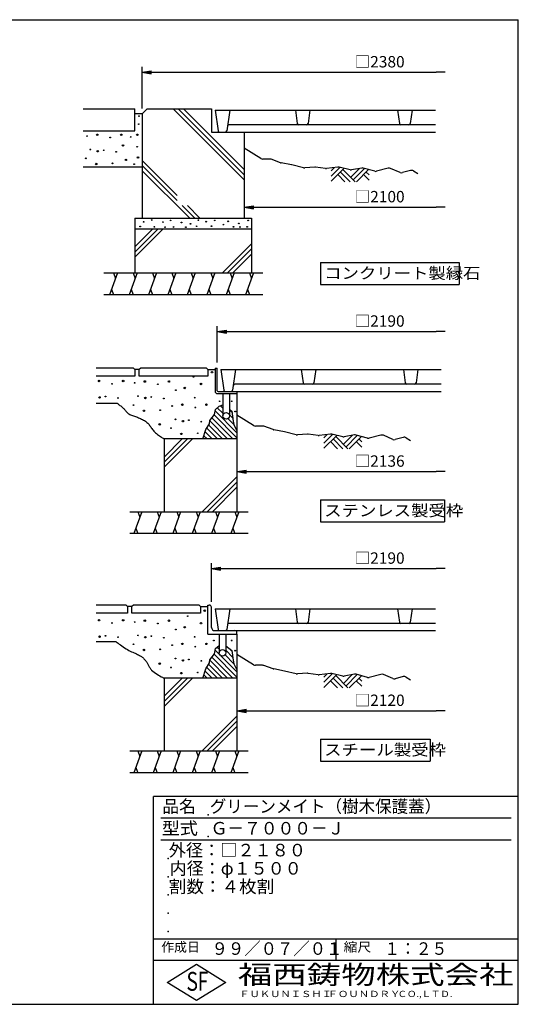
# Model space of a CAD drawing. Extents: x 125 to 9625, y 250 to 7000.
# Drawn here: x 6209 to 9625, y 250 to 7000 of the extents above; entities that cross this region are included whole.
import ezdxf

# ---------------------------------------------------------------- set-up
doc = ezdxf.new("R2010")
doc.units = 0
doc.header["$LTSCALE"] = 0.2
doc.layers.get('0').update_dxf_attribs({"linetype": 'CONTINUOUS'})
doc.layers.get('DEFPOINTS').update_dxf_attribs({"linetype": 'CONTINUOUS'})
for name, color, linetype in [('LAY-11', 7, 'CONTINUOUS'), ('LAY-21', 7, 'CONTINUOUS'), ('LAY-255', 7, 'CONTINUOUS')]:
    doc.layers.add(name, color=color, linetype=linetype)
doc.styles.add('EXCADDIM1', font='simplex', dxfattribs={"width": 0.84, "bigfont": 'bigfont'})
doc.styles.add('EXCADSTD', font='simplex', dxfattribs={"bigfont": 'bigfont'})
doc.styles.get("Standard").update_dxf_attribs({"font": 'simplex', "bigfont": 'bigfont'})
doc.dimstyles.new('ISO-25', dxfattribs={"dimtxt": 2.5, "dimasz": 2.5, "dimexe": 1.25, "dimexo": 0.625, "dimtad": 1, "dimtxsty": 'STANDARD', "dimcen": 2.5, "dimazin": 3, "dimtfac": 1, "dimtmove": 0, "dimatfit": 3})

# ---------------------------------------------------------------- blocks, each defined once
blk = doc.blocks.new('EX_BNORM')
at = {"color": 0, "linetype": 'CONTINUOUS'}
for p, q in [((0, 0), (-1, 0.17)), ((-1, 0.17), (-1, -0.17)), ((0, 0), (-1, 0.08)), ((0, 0), (-1, 0)), ((0, 0), (-1, -0.17)), ((0, 0), (-1, -0.08))]:
    blk.add_line(p, q, dxfattribs=at)
blk = doc.blocks.new('EX_NONE')
at = {"color": 0, "linetype": 'CONTINUOUS'}
blk.add_line((0, 0), (-1, 0), dxfattribs=at)
blk = doc.blocks.new('*D23')
at = {"layer": 'DEFPOINTS', "color": 0}
for p in [(9125, 6764.2), (9125, 6639.2), (7047.5, 6353.8)]:
    blk.add_point(p, dxfattribs=at)
at = {"layer": 'LAY-21', "color": 4, "linetype": 'CONTINUOUS'}
for p, q in [((7047.5, 6391.3), (7047.5, 6676.7)), ((7110, 6639.2), (9062.5, 6639.2))]:
    blk.add_line(p, q, dxfattribs=at)
at = {"layer": 'LAY-21', "color": 4, "xscale": 62.5, "yscale": 62.5, "zscale": 62.5, "rotation": 180}
blk.add_blockref('EX_BNORM', (7047.5, 6639.2), dxfattribs=at)
at = {"layer": 'LAY-21', "color": 4, "xscale": 62.5, "yscale": 62.5, "zscale": 62.5}
blk.add_blockref('EX_NONE', (9125, 6639.2), dxfattribs=at)
at = {"layer": 'LAY-21', "color": 7, "insert": (8675, 6701.7), "char_height": 77.95, "attachment_point": 5, "style": 'EXCADDIM1'}
blk.add_mtext('□2380', dxfattribs=at)
blk = doc.blocks.new('*D24')
at = {"layer": 'DEFPOINTS', "color": 0}
for p in [(9125, 3236.7), (9125, 3186.7), (7522.5, 2971.7)]:
    blk.add_point(p, dxfattribs=at)
at = {"layer": 'LAY-21', "color": 4, "linetype": 'CONTINUOUS'}
for p, q in [((7522.5, 3009.2), (7522.5, 3274.2)), ((7585, 3236.7), (9062.5, 3236.7))]:
    blk.add_line(p, q, dxfattribs=at)
at = {"layer": 'LAY-21', "color": 4, "xscale": 62.5, "yscale": 62.5, "zscale": 62.5, "rotation": 180}
blk.add_blockref('EX_BNORM', (7522.5, 3236.7), dxfattribs=at)
at = {"layer": 'LAY-21', "color": 4, "xscale": 62.5, "yscale": 62.5, "zscale": 62.5}
blk.add_blockref('EX_NONE', (9125, 3236.7), dxfattribs=at)
at = {"layer": 'LAY-21', "color": 7, "insert": (8675, 3299.2), "char_height": 77.95, "attachment_point": 5, "style": 'EXCADDIM1'}
blk.add_mtext('□2190', dxfattribs=at)
blk = doc.blocks.new('*D25')
at = {"layer": 'DEFPOINTS', "color": 0}
for p in [(9125, 4861.7), (9125, 4811.7), (7562.5, 4611.7)]:
    blk.add_point(p, dxfattribs=at)
at = {"layer": 'LAY-21', "color": 4, "linetype": 'CONTINUOUS'}
for p, q in [((7562.5, 4649.2), (7562.5, 4899.2)), ((7625, 4861.7), (9062.5, 4861.7))]:
    blk.add_line(p, q, dxfattribs=at)
at = {"layer": 'LAY-21', "color": 4, "xscale": 62.5, "yscale": 62.5, "zscale": 62.5, "rotation": 180}
blk.add_blockref('EX_BNORM', (7562.5, 4861.7), dxfattribs=at)
at = {"layer": 'LAY-21', "color": 4, "xscale": 62.5, "yscale": 62.5, "zscale": 62.5}
blk.add_blockref('EX_NONE', (9125, 4861.7), dxfattribs=at)
at = {"layer": 'LAY-21', "color": 7, "insert": (8675, 4924.2), "char_height": 77.95, "attachment_point": 5, "style": 'EXCADDIM1'}
blk.add_mtext('□2190', dxfattribs=at)
blk = doc.blocks.new('*D26')
at = {"layer": 'DEFPOINTS', "color": 0}
for p in [(7747.5, 5714.2), (9125, 5714.2), (9125, 5714.2)]:
    blk.add_point(p, dxfattribs=at)
at = {"layer": 'LAY-21', "color": 4, "linetype": 'CONTINUOUS'}
blk.add_line((7810, 5714.2), (9062.5, 5714.2), dxfattribs=at)
at = {"layer": 'LAY-21', "color": 4, "xscale": 62.5, "yscale": 62.5, "zscale": 62.5, "rotation": 180}
blk.add_blockref('EX_BNORM', (7747.5, 5714.2), dxfattribs=at)
at = {"layer": 'LAY-21', "color": 4, "xscale": 62.5, "yscale": 62.5, "zscale": 62.5}
blk.add_blockref('EX_NONE', (9125, 5714.2), dxfattribs=at)
at = {"layer": 'LAY-21', "color": 7, "insert": (8675, 5776.7), "char_height": 77.95, "attachment_point": 5, "style": 'EXCADDIM1'}
blk.add_mtext('□2100', dxfattribs=at)
blk = doc.blocks.new('*D27')
at = {"layer": 'DEFPOINTS', "color": 0}
for p in [(7697.5, 2261.7), (9125, 2261.7), (9125, 2261.7)]:
    blk.add_point(p, dxfattribs=at)
at = {"layer": 'LAY-21', "color": 4, "linetype": 'CONTINUOUS'}
blk.add_line((7760, 2261.7), (9062.5, 2261.7), dxfattribs=at)
at = {"layer": 'LAY-21', "color": 4, "xscale": 62.5, "yscale": 62.5, "zscale": 62.5, "rotation": 180}
blk.add_blockref('EX_BNORM', (7697.5, 2261.7), dxfattribs=at)
at = {"layer": 'LAY-21', "color": 4, "xscale": 62.5, "yscale": 62.5, "zscale": 62.5}
blk.add_blockref('EX_NONE', (9125, 2261.7), dxfattribs=at)
at = {"layer": 'LAY-21', "color": 7, "insert": (8675, 2324.2), "char_height": 77.95, "attachment_point": 5, "style": 'EXCADDIM1'}
blk.add_mtext('□2120', dxfattribs=at)
blk = doc.blocks.new('*D28')
at = {"layer": 'DEFPOINTS', "color": 0}
for p in [(7697.5, 3901.7), (9125, 3901.7), (9125, 3901.7)]:
    blk.add_point(p, dxfattribs=at)
at = {"layer": 'LAY-21', "color": 4, "linetype": 'CONTINUOUS'}
blk.add_line((7760, 3901.7), (9062.5, 3901.7), dxfattribs=at)
at = {"layer": 'LAY-21', "color": 4, "xscale": 62.5, "yscale": 62.5, "zscale": 62.5, "rotation": 180}
blk.add_blockref('EX_BNORM', (7697.5, 3901.7), dxfattribs=at)
at = {"layer": 'LAY-21', "color": 4, "xscale": 62.5, "yscale": 62.5, "zscale": 62.5}
blk.add_blockref('EX_NONE', (9125, 3901.7), dxfattribs=at)
at = {"layer": 'LAY-21', "color": 7, "insert": (8675, 3964.2), "char_height": 77.95, "attachment_point": 5, "style": 'EXCADDIM1'}
blk.add_mtext('□2136', dxfattribs=at)

msp = doc.modelspace()

# ---------------------------------------------------------------- linework, layer by layer
at = {"layer": 'LAY-11', "color": 7, "linetype": 'CONTINUOUS'}
for p, q in [((6642.47, 6389.17), (6997.47, 6389.17)), ((6997.47, 6239.17), (6997.47, 6389.17)), ((7047.47, 6353.81), (6997.47, 6353.81)), ((7047.47, 6353.81), (7082.83, 6389.17)), ((7047.47, 6353.81), (7047.47, 5639.17)), ((7082.83, 6389.17), (7522.47, 6389.17)), ((7259.61, 6389.17), (7747.47, 5901.31)), ((7294.97, 6389.17), (7747.47, 5936.67)), ((7330.33, 6389.17), (7747.47, 5972.02)), ((7522.47, 6389.17), (7522.47, 6229.17)), ((7547.47, 6379.17), (7567.34, 6237.77)), ((7547.47, 6379.17), (9057.47, 6379.17)), ((7647.47, 6379.17), (7627.6, 6237.77)), ((8097.47, 6379.17), (8110.31, 6287.77)), ((8197.47, 6379.17), (8184.63, 6287.77)), ((8797.47, 6379.17), (8810.31, 6287.77)), ((8897.47, 6379.17), (8884.63, 6287.77)), ((9057.47, 6279.17), (7642.11, 6279.17)), ((6642.47, 6239.17), (6997.47, 6239.17)), ((7522.47, 6229.17), (7747.47, 6229.17)), ((7577.24, 6229.17), (9057.47, 6229.17)), ((7747.47, 6229.17), (7747.47, 5639.17)), ((7861.39, 6047.97), (7747.47, 6119.17)), ((7047.47, 6035.63), (7288, 5795.1)), ((7923.14, 6044.17), (7874.64, 6044.17)), ((7995.75, 6019.78), (7931.55, 6042.71)), ((8072.06, 6004.25), (7999.26, 6018.81)), ((7047.47, 5989.17), (6642.47, 5989.17)), ((7047.47, 6000.27), (7288, 5759.74)), ((7047.47, 5964.92), (7373.22, 5639.17)), ((8153.82, 5985.03), (8072.88, 6004.07)), ((8229.98, 5989), (8161.21, 5984.42)), ((8304.36, 5979.58), (8234.95, 5988.84)), ((8388.1, 5988.65), (8310.59, 5979.53)), ((8342.47, 5927.36), (8402.02, 5986.92)), ((8342.47, 5962.72), (8365.78, 5986.03)), ((8342.47, 5892.01), (8430.64, 5980.18)), ((8472.33, 5970.38), (8396.75, 5988.16)), ((8406.05, 5955.59), (8472.47, 5889.17)), ((8423.73, 5973.27), (8507.83, 5889.17)), ((8476.76, 5920.23), (8536.82, 5980.3)), ((8551.76, 5983.1), (8482.66, 5970.14)), ((8494.44, 5902.56), (8572.01, 5980.13)), ((8516.4, 5889.17), (8599.68, 5972.44)), ((8640.96, 5960.98), (8563.06, 5982.61)), ((8582.83, 5955.59), (8602.47, 5935.94)), ((8734.06, 5981.95), (8654.01, 5960.89)), ((8814.46, 5952.67), (8750.44, 5980.68)), ((8887.24, 5966.44), (8830.92, 5951.42)), ((8906.55, 5963.72), (8937.47, 5945.17)), ((8388.37, 5937.91), (8437.11, 5889.17)), ((8565.15, 5937.91), (8602.47, 5900.59)), ((7322.24, 5725.5), (7408.57, 5639.17)), ((7357.6, 5725.5), (7443.93, 5639.17)), ((6997.47, 5639.17), (7797.47, 5639.17)), ((6997.47, 5639.17), (6997.47, 5264.17)), ((7797.47, 5639.17), (7797.47, 5264.17)), ((7797.47, 5564.17), (6997.47, 5564.17)), ((6997.47, 5442.02), (7119.61, 5564.17)), ((6997.47, 5406.67), (7154.97, 5564.17)), ((6997.47, 5371.31), (7190.33, 5564.17)), ((7597.43, 5264.17), (7797.47, 5464.2)), ((7632.79, 5264.17), (7797.47, 5428.85)), ((7668.14, 5264.17), (7797.47, 5393.49)), ((6785.97, 5264.17), (7874.47, 5264.17)), ((6879.38, 5264.17), (6824.79, 5114.17)), ((6852.08, 5264.17), (6865.73, 5226.67)), ((7012.4, 5264.17), (6957.81, 5114.17)), ((6985.11, 5264.17), (6998.76, 5226.67)), ((7145.43, 5264.17), (7090.83, 5114.17)), ((7118.13, 5264.17), (7131.78, 5226.67)), ((7278.45, 5264.17), (7223.85, 5114.17)), ((7251.15, 5264.17), (7264.8, 5226.67)), ((7411.47, 5264.17), (7356.88, 5114.17)), ((7384.17, 5264.17), (7397.82, 5226.67)), ((7544.49, 5264.17), (7489.9, 5114.17)), ((7517.2, 5264.17), (7530.84, 5226.67)), ((7677.52, 5264.17), (7622.92, 5114.17)), ((7650.22, 5264.17), (7663.87, 5226.67)), ((7810.54, 5264.17), (7755.94, 5114.17)), ((7783.24, 5264.17), (7796.89, 5226.67)), ((6838.44, 5151.67), (6852.08, 5114.17)), ((6971.46, 5151.67), (6985.11, 5114.17)), ((7104.48, 5151.67), (7118.13, 5114.17)), ((7237.5, 5151.67), (7251.15, 5114.17)), ((7370.52, 5151.67), (7384.17, 5114.17)), ((7503.55, 5151.67), (7517.2, 5114.17)), ((7636.57, 5151.67), (7650.22, 5114.17)), ((7769.59, 5151.67), (7783.24, 5114.17)), ((7874.47, 5114.17), (6785.97, 5114.17)), ((6987.47, 4611.67), (6732.47, 4611.67)), ((6997.47, 4601.67), (6987.47, 4611.67)), ((6997.47, 4601.67), (6997.47, 4556.67)), ((7027.47, 4601.67), (6997.47, 4601.67)), ((7037.47, 4611.67), (7027.47, 4601.67)), ((7027.47, 4556.67), (7027.47, 4601.67)), ((7487.47, 4611.67), (7037.47, 4611.67)), ((7497.47, 4601.67), (7487.47, 4611.67)), ((7497.47, 4601.67), (7497.47, 4556.67)), ((7497.47, 4601.67), (7547.47, 4601.67)), ((7547.47, 4611.67), (7562.47, 4611.67)), ((7547.47, 4611.67), (7547.47, 4451.67)), ((7562.47, 4456.67), (7562.47, 4611.67)), ((7587.47, 4601.67), (7607.34, 4460.27)), ((7587.47, 4601.67), (9097.47, 4601.67)), ((7687.47, 4601.67), (7667.6, 4460.27)), ((8137.47, 4601.67), (8150.31, 4510.27)), ((8237.47, 4601.67), (8224.63, 4510.27)), ((8837.47, 4601.67), (8850.31, 4510.27)), ((8937.47, 4601.67), (8924.63, 4510.27)), ((6997.47, 4556.67), (6732.47, 4556.67)), ((7497.47, 4556.67), (7027.47, 4556.67)), ((9097.47, 4501.67), (7682.11, 4501.67)), ((7562.47, 4436.67), (7697.47, 4436.67)), ((7567.47, 4451.67), (7697.47, 4451.67)), ((7599.97, 4436.67), (7599.97, 4284.17)), ((7617.24, 4451.67), (9097.47, 4451.67)), ((7644.97, 4436.67), (7644.97, 4284.17)), ((7697.47, 4451.67), (7697.47, 3626.67)), ((6732.47, 4371.67), (6874.05, 4371.67)), ((7562.33, 4339.3), (7599.97, 4301.65)), ((7574.97, 4350.17), (7599.97, 4359.67)), ((7583.55, 4353.43), (7599.97, 4337.01)), ((7644.97, 4327.36), (7662.38, 4309.95)), ((7525.24, 4270.31), (7668.89, 4126.67)), ((7540.74, 4290.17), (7697.47, 4133.44)), ((7548.03, 4318.24), (7697.47, 4168.8)), ((7635.67, 4265.95), (7674.54, 4227.08)), ((7644.97, 4292.01), (7668.46, 4268.52)), ((7811.39, 4217.97), (7697.47, 4289.17)), ((7489.97, 4199.52), (7562.83, 4126.67)), ((7503.05, 4221.8), (7598.18, 4126.67)), ((7510.94, 4249.26), (7633.54, 4126.67)), ((7873.14, 4214.17), (7824.64, 4214.17)), ((7945.75, 4189.78), (7881.55, 4212.71)), ((8022.06, 4174.25), (7949.26, 4188.81)), ((7697.47, 4126.67), (7197.47, 4126.67)), ((7197.47, 4126.67), (7197.47, 3626.67)), ((7197.47, 4002.02), (7322.11, 4126.67)), ((7197.47, 3966.67), (7357.47, 4126.67)), ((7197.47, 3931.31), (7392.83, 4126.67)), ((7470.84, 4147.94), (7492.11, 4126.67)), ((7479.47, 4174.67), (7527.47, 4126.67)), ((8103.82, 4155.03), (8022.88, 4174.07)), ((8179.98, 4159), (8111.21, 4154.42)), ((8254.36, 4149.58), (8184.95, 4158.84)), ((8338.1, 4158.65), (8260.59, 4149.53)), ((8292.47, 4097.36), (8352.02, 4156.92)), ((8292.47, 4132.72), (8315.78, 4156.03)), ((8292.47, 4062.01), (8380.64, 4150.18)), ((8422.33, 4140.38), (8346.75, 4158.16)), ((8356.05, 4125.59), (8422.47, 4059.17)), ((8373.73, 4143.27), (8457.83, 4059.17)), ((8426.76, 4090.23), (8486.82, 4150.3)), ((8501.76, 4153.1), (8432.66, 4140.14)), ((8444.44, 4072.56), (8522.01, 4150.13)), ((8466.4, 4059.17), (8549.68, 4142.44)), ((8590.96, 4130.98), (8513.06, 4152.61)), ((8532.83, 4125.59), (8552.47, 4105.94)), ((8684.06, 4151.95), (8604.01, 4130.89)), ((8764.46, 4122.67), (8700.44, 4150.68)), ((8837.24, 4136.44), (8780.92, 4121.42)), ((8856.55, 4133.72), (8887.47, 4115.17)), ((8338.37, 4107.91), (8387.11, 4059.17)), ((8515.15, 4107.91), (8552.47, 4070.59)), ((7458.51, 3626.67), (7697.47, 3865.63)), ((7493.87, 3626.67), (7697.47, 3830.27)), ((7529.22, 3626.67), (7697.47, 3794.92)), ((6962.47, 3626.67), (7774.47, 3626.67)), ((7045.43, 3626.67), (6990.83, 3476.67)), ((7018.13, 3626.67), (7031.78, 3589.17)), ((7178.45, 3626.67), (7123.85, 3476.67)), ((7151.15, 3626.67), (7164.8, 3589.17)), ((7311.47, 3626.67), (7256.88, 3476.67)), ((7284.17, 3626.67), (7297.82, 3589.17)), ((7444.49, 3626.67), (7389.9, 3476.67)), ((7417.2, 3626.67), (7430.84, 3589.17)), ((7577.52, 3626.67), (7522.92, 3476.67)), ((7550.22, 3626.67), (7563.87, 3589.17)), ((7710.54, 3626.67), (7655.94, 3476.67)), ((7683.24, 3626.67), (7696.89, 3589.17)), ((7004.48, 3514.17), (7018.13, 3476.67)), ((7137.5, 3514.17), (7151.15, 3476.67)), ((7270.52, 3514.17), (7284.17, 3476.67)), ((7403.55, 3514.17), (7417.2, 3476.67)), ((7536.57, 3514.17), (7550.22, 3476.67)), ((7669.59, 3514.17), (7683.24, 3476.67)), ((7774.47, 3476.67), (6962.47, 3476.67)), ((6937.47, 2986.67), (6732.47, 2986.67)), ((6947.47, 2976.67), (6937.47, 2986.67)), ((6947.47, 2976.67), (6947.47, 2931.67)), ((6977.47, 2976.67), (6947.47, 2976.67)), ((6987.47, 2986.67), (6977.47, 2976.67)), ((6977.47, 2931.67), (6977.47, 2976.67)), ((7437.47, 2986.67), (6987.47, 2986.67)), ((7447.47, 2976.67), (7437.47, 2986.67)), ((7447.47, 2976.67), (7447.47, 2931.67)), ((7447.47, 2976.67), (7497.47, 2976.67)), ((7497.47, 2786.67), (7497.47, 2986.67)), ((7497.47, 2986.67), (7507.47, 2986.67)), ((7522.47, 2834.17), (7522.47, 2971.67)), ((6947.47, 2931.67), (6732.47, 2931.67)), ((7447.47, 2931.67), (6977.47, 2931.67)), ((7547.47, 2961.67), (7567.34, 2820.27)), ((7547.47, 2961.67), (9057.47, 2961.67)), ((7647.47, 2961.67), (7627.6, 2820.27)), ((8097.47, 2961.67), (8110.31, 2870.27)), ((8197.47, 2961.67), (8184.63, 2870.27)), ((8797.47, 2961.67), (8810.31, 2870.27)), ((8897.47, 2961.67), (8884.63, 2870.27)), ((9057.47, 2861.67), (7642.11, 2861.67)), ((7497.47, 2786.67), (7697.47, 2786.67)), ((7544.97, 2811.67), (7682.47, 2811.67)), ((7574.97, 2786.67), (7574.97, 2659.17)), ((7577.24, 2811.67), (9057.47, 2811.67)), ((7619.97, 2786.67), (7619.97, 2659.17)), ((7697.47, 2786.67), (7697.47, 2796.67)), ((7697.47, 2786.67), (7697.47, 1986.67)), ((6732.47, 2736.67), (6867.47, 2736.67)), ((7540.74, 2650.17), (7697.47, 2493.44)), ((7548.03, 2678.24), (7577.54, 2648.73)), ((7562.33, 2699.3), (7574.97, 2686.65)), ((7587.04, 2639.23), (7697.47, 2528.8)), ((7615.68, 2645.95), (7674.54, 2587.08)), ((7619.97, 2677.01), (7668.46, 2628.52)), ((7641.47, 2690.87), (7662.38, 2669.95)), ((7811.39, 2577.97), (7697.47, 2649.17)), ((7503.05, 2581.8), (7598.18, 2486.67)), ((7510.94, 2609.26), (7633.54, 2486.67)), ((7525.24, 2630.31), (7668.89, 2486.67)), ((7873.14, 2574.17), (7824.64, 2574.17)), ((7945.75, 2549.78), (7881.55, 2572.71)), ((7470.84, 2507.94), (7492.11, 2486.67)), ((7479.47, 2534.67), (7527.47, 2486.67)), ((7489.97, 2559.52), (7562.83, 2486.67)), ((8022.06, 2534.25), (7949.26, 2548.81)), ((8103.82, 2515.03), (8022.88, 2534.07)), ((8179.98, 2519), (8111.21, 2514.42)), ((8254.36, 2509.58), (8184.95, 2518.84)), ((8338.1, 2518.65), (8260.59, 2509.53)), ((8292.47, 2457.36), (8352.02, 2516.92)), ((8292.47, 2492.72), (8315.78, 2516.03)), ((8292.47, 2422.01), (8380.64, 2510.18)), ((8422.33, 2500.38), (8346.75, 2518.16)), ((8373.73, 2503.27), (8457.83, 2419.17)), ((8426.76, 2450.23), (8486.82, 2510.3)), ((8501.76, 2513.1), (8432.66, 2500.14)), ((8444.44, 2432.56), (8522.01, 2510.13)), ((8466.4, 2419.17), (8549.68, 2502.44)), ((8590.96, 2490.98), (8513.06, 2512.61)), ((8684.06, 2511.95), (8604.01, 2490.89)), ((8764.46, 2482.67), (8700.44, 2510.68)), ((7697.47, 2486.67), (7197.47, 2486.67)), ((7197.47, 2486.67), (7197.47, 1986.67)), ((7197.47, 2362.02), (7322.11, 2486.67)), ((7197.47, 2326.67), (7357.47, 2486.67)), ((7197.47, 2291.31), (7392.83, 2486.67)), ((8338.37, 2467.91), (8387.11, 2419.17)), ((8356.05, 2485.59), (8422.47, 2419.17)), ((8515.15, 2467.91), (8552.47, 2430.59)), ((8532.83, 2485.59), (8552.47, 2465.94)), ((8837.24, 2496.44), (8780.92, 2481.42)), ((8856.55, 2493.72), (8887.47, 2475.17)), ((7458.51, 1986.67), (7697.47, 2225.63)), ((7493.87, 1986.67), (7697.47, 2190.27)), ((7529.22, 1986.67), (7697.47, 2154.92)), ((6962.47, 1986.67), (7774.47, 1986.67)), ((7045.43, 1986.67), (6990.83, 1836.67)), ((7018.13, 1986.67), (7031.78, 1949.17)), ((7178.45, 1986.67), (7123.85, 1836.67)), ((7151.15, 1986.67), (7164.8, 1949.17)), ((7311.47, 1986.67), (7256.88, 1836.67)), ((7284.17, 1986.67), (7297.82, 1949.17)), ((7444.49, 1986.67), (7389.9, 1836.67)), ((7417.2, 1986.67), (7430.84, 1949.17)), ((7577.52, 1986.67), (7522.92, 1836.67)), ((7550.22, 1986.67), (7563.87, 1949.17)), ((7710.54, 1986.67), (7655.94, 1836.67)), ((7683.24, 1986.67), (7696.89, 1949.17)), ((7774.47, 1836.67), (6962.47, 1836.67)), ((7004.48, 1874.17), (7018.13, 1836.67)), ((7137.5, 1874.17), (7151.15, 1836.67)), ((7270.52, 1874.17), (7284.17, 1836.67)), ((7403.55, 1874.17), (7417.2, 1836.67)), ((7536.57, 1874.17), (7550.22, 1836.67)), ((7669.59, 1874.17), (7683.24, 1836.67))]:
    msp.add_line(p, q, dxfattribs=at)
at = {"layer": 'LAY-11', "color": 7, "linetype": 'CONTINUOUS', "flags": 128}
for points in [[(6874.05, 4371.67), (6874.64, 4371.26), (6876.3, 4370.1), (6878.89, 4368.27), (6882.25, 4365.86), (6886.24, 4362.95), (6890.71, 4359.62), (6895.51, 4355.95), (6900.48, 4352.04), (6905.48, 4347.97), (6910.36, 4343.82), (6914.97, 4339.67), (6919.33, 4335.45), (6923.31, 4331.35), (6926.96, 4327.35), (6930.35, 4323.49), (6933.54, 4319.75), (6936.59, 4316.16), (6939.56, 4312.72), (6942.53, 4309.44), (6945.54, 4306.33), (6948.67, 4303.4), (6951.97, 4300.67), (6957.04, 4297.12), (6962.53, 4293.91), (6968.39, 4291), (6974.58, 4288.33), (6981.03, 4285.83), (6987.7, 4283.47), (6994.54, 4281.18), (7001.49, 4278.91), (7008.49, 4276.6), (7015.5, 4274.21), (7022.47, 4271.67), (7029.72, 4268.78), (7036.84, 4265.67), (7043.79, 4262.36), (7050.56, 4258.83), (7057.11, 4255.1), (7063.43, 4251.17), (7069.47, 4247.04), (7075.23, 4242.72), (7080.66, 4238.22), (7085.75, 4233.53), (7090.47, 4228.67), (7094.68, 4223.8), (7098.62, 4218.77), (7102.4, 4213.6), (7106.13, 4208.3), (7109.9, 4202.87), (7113.83, 4197.32), (7118.02, 4191.67), (7122.57, 4185.92), (7127.59, 4180.08), (7133.19, 4174.16), (7139.47, 4168.17), (7145.86, 4162.64), (7152.69, 4157.16), (7159.73, 4151.84), (7166.77, 4146.76), (7173.59, 4142.03), (7179.97, 4137.76), (7185.68, 4134.03), (7190.51, 4130.96), (7194.23, 4128.64), (7196.62, 4127.18), (7197.47, 4126.67)], [(7463.97, 4126.67), (7484.47, 4190.17), (7507.97, 4230.17), (7511.47, 4252.67), (7543.47, 4293.67), (7549.97, 4328.67), (7574.97, 4350.17)], [(7644.97, 4328.29), (7661.47, 4316.17), (7671.47, 4248.17), (7674.97, 4224.17), (7697.47, 4182.17)], [(6867.47, 2736.67), (6868.54, 2735.85), (6871.58, 2733.53), (6876.34, 2729.94), (6882.6, 2725.29), (6890.09, 2719.81), (6898.58, 2713.71), (6907.83, 2707.22), (6917.58, 2700.54), (6927.6, 2693.91), (6937.65, 2687.55), (6947.47, 2681.67), (6957.21, 2676.25), (6966.5, 2671.47), (6975.38, 2667.2), (6983.9, 2663.31), (6992.12, 2659.69), (7000.06, 2656.21), (7007.79, 2652.75), (7015.35, 2649.19), (7022.79, 2645.41), (7030.14, 2641.27), (7037.47, 2636.67), (7042.1, 2633.46), (7046.71, 2630.04), (7051.27, 2626.41), (7055.75, 2622.58), (7060.12, 2618.58), (7064.36, 2614.41), (7068.43, 2610.1), (7072.3, 2605.65), (7075.95, 2601.09), (7079.35, 2596.42), (7082.47, 2591.67), (7085.07, 2587.24), (7087.48, 2582.77), (7089.78, 2578.25), (7092.03, 2573.7), (7094.3, 2569.12), (7096.67, 2564.53), (7099.21, 2559.93), (7101.99, 2555.34), (7105.08, 2550.76), (7108.55, 2546.2), (7112.47, 2541.67), (7120.44, 2533.91), (7129.58, 2526.39), (7139.48, 2519.2), (7149.75, 2512.45), (7159.97, 2506.25), (7169.73, 2500.72), (7178.63, 2495.95), (7186.26, 2492.05), (7192.22, 2489.13), (7196.09, 2487.3), (7197.47, 2486.67)], [(7463.97, 2486.67), (7484.47, 2550.17), (7507.97, 2590.17), (7511.47, 2612.67), (7543.47, 2653.67), (7549.97, 2688.67), (7574.97, 2710.17)], [(7619.97, 2706.67), (7661.47, 2676.17), (7671.47, 2608.17), (7674.97, 2584.17), (7697.47, 2542.17)]]:
    msp.add_lwpolyline(points, dxfattribs=at)
at = {"layer": 'LAY-11', "color": 7, "linetype": 'CONTINUOUS'}
for centre, radius in [((7023.97, 6283.67), 2.5), ((7025.97, 6338.67), 2.5), ((6739.47, 6211.17), 5), ((6904.47, 6211.17), 5), ((7014.97, 6211.17), 5), ((6669.97, 6202.17), 2.5), ((6828.47, 6192.17), 2.5), ((6915.97, 6137.67), 5), ((6968.97, 6196.17), 2.5), ((6692.47, 6110.67), 2.5), ((6742.97, 6098.17), 5), ((6783.97, 6104.67), 2.5), ((6869.47, 6094.67), 2.5), ((7013.47, 6129.17), 2.5), ((6661.97, 6049.67), 2.5), ((6732.97, 6010.67), 5), ((6844.97, 6015.17), 2.5), ((6936.47, 6038.67), 5), ((6993.47, 6009.17), 2.5), ((7018.97, 6055.17), 5), ((7057.97, 5614.67), 2.5), ((7112.97, 5626.67), 2.5), ((7189.97, 5612.67), 2.5), ((7242.47, 5624.17), 2.5), ((7316.97, 5609.17), 2.5), ((7378.97, 5600.17), 2.5), ((7432.97, 5625.67), 2.5), ((7485.97, 5615.17), 2.5), ((7544.97, 5624.17), 2.5), ((7636.97, 5617.67), 2.5), ((7709.47, 5603.67), 2.5), ((7773.47, 5624.17), 2.5), ((7033.47, 5582.17), 2.5), ((7131.47, 5580.17), 2.5), ((7204.47, 5577.17), 2.5), ((7263.47, 5578.67), 2.5), ((7346.47, 5577.17), 2.5), ((7420.97, 5583.67), 2.5), ((7522.97, 5584.67), 2.5), ((7603.97, 5595.17), 2.5), ((7672.97, 5579.67), 2.5), ((7718.47, 5578.67), 2.5), ((7766.97, 5579.67), 2.5), ((6752.47, 4523.17), 5), ((6917.47, 4523.17), 5), ((7065.97, 4519.67), 5), ((7230.97, 4519.67), 5), ((7399.97, 4551.17), 2.5), ((7525.97, 4583.17), 5), ((6841.47, 4504.17), 2.5), ((6996.47, 4510.67), 2.5), ((7154.97, 4500.67), 2.5), ((7277.97, 4459.67), 2.5), ((7339.47, 4475.17), 5), ((7450.97, 4502.67), 5), ((6755.97, 4410.17), 5), ((6796.97, 4416.67), 2.5), ((6882.47, 4406.67), 2.5), ((7018.97, 4419.17), 2.5), ((7069.47, 4406.67), 5), ((7110.47, 4413.17), 2.5), ((7195.97, 4403.17), 2.5), ((7407.47, 4408.67), 2.5), ((6988.47, 4358.17), 2.5), ((7059.47, 4319.17), 5), ((7171.47, 4323.67), 2.5), ((7253.47, 4351.67), 2.5), ((7322.97, 4360.67), 5), ((7411.97, 4341.67), 2.5), ((7487.97, 4360.67), 5), ((7578.47, 4384.17), 2.5), ((7660.97, 4384.17), 2.5), ((7275.97, 4260.17), 2.5), ((7326.47, 4247.67), 5), ((7367.47, 4254.17), 2.5), ((7622.47, 4284.17), 22.5), ((7684.47, 4314.17), 2.5), ((7167.97, 4225.67), 5), ((7245.47, 4199.17), 2.5), ((7452.97, 4244.17), 2.5), ((7316.47, 4160.17), 5), ((7428.47, 4164.67), 2.5), ((7359.97, 2911.17), 2.5), ((7475.97, 2948.17), 5), ((6752.47, 2883.17), 5), ((6841.47, 2864.17), 2.5), ((6917.47, 2883.17), 5), ((6996.47, 2870.67), 2.5), ((7065.97, 2879.67), 5), ((7154.97, 2860.67), 2.5), ((7230.97, 2879.67), 5), ((7339.47, 2835.17), 5), ((7450.97, 2862.67), 5), ((6755.97, 2770.17), 5), ((6796.97, 2776.67), 2.5), ((6882.47, 2766.67), 2.5), ((7018.97, 2779.17), 2.5), ((7069.47, 2766.67), 5), ((7110.47, 2773.17), 2.5), ((7277.97, 2819.67), 2.5), ((7407.47, 2768.67), 2.5), ((6988.47, 2718.17), 2.5), ((7195.97, 2763.17), 2.5), ((7253.47, 2711.67), 2.5), ((7322.97, 2720.67), 5), ((7411.97, 2701.67), 2.5), ((7487.97, 2720.67), 5), ((7538.47, 2744.17), 2.5), ((7660.97, 2744.17), 2.5), ((7059.47, 2679.17), 5), ((7171.47, 2683.67), 2.5), ((7597.47, 2659.17), 22.5), ((7684.47, 2674.17), 2.5), ((7167.97, 2585.67), 5), ((7275.97, 2620.17), 2.5), ((7326.47, 2607.67), 5), ((7367.47, 2614.17), 2.5), ((7452.97, 2604.17), 2.5), ((7245.47, 2559.17), 2.5), ((7316.47, 2520.17), 5), ((7428.47, 2524.67), 2.5)]:
    msp.add_circle(centre, radius, dxfattribs=at)
for centre, radius, start, end in [((7642.11, 6269.17), 10, 90, 172), ((8120.22, 6289.17), 10, 188, 270), ((8174.72, 6289.17), 10, 270, 352), ((8820.22, 6289.17), 10, 188, 270), ((8874.72, 6289.17), 10, 270, 352), ((7577.24, 6239.17), 10, 188, 270), ((7617.7, 6239.17), 10, 270, 352), ((7874.64, 6069.17), 25, 237.994617, 270), ((7923.14, 6019.17), 25, 70.346176, 90), ((8004.16, 6043.32), 25, 250.346176, 258.690068), ((8067.15, 5979.73), 25, 76.75948, 78.690068), ((8159.55, 6009.36), 25, 256.75948, 273.814075), ((8231.64, 5964.06), 25, 82.405357, 93.814075), ((8307.66, 6004.36), 25, 262.405357, 276.709837), ((8391.02, 5963.82), 25, 76.75948, 96.709837), ((8478.05, 5994.71), 25, 256.75948, 280.619655), ((8556.37, 5958.53), 25, 74.475889, 100.619655), ((8647.65, 5985.06), 25, 254.475889, 284.743563), ((8740.42, 5957.78), 25, 66.370622, 104.743563), ((8824.48, 5975.58), 25, 246.370622, 284.931417), ((8893.68, 5942.28), 25, 59.036243, 104.931417), ((7567.47, 4456.67), 5, 180, 270), ((7617.24, 4461.67), 10, 188, 270), ((7657.7, 4461.67), 10, 270, 352), ((7682.11, 4491.67), 10, 90, 172), ((8160.22, 4511.67), 10, 188, 270), ((8214.72, 4511.67), 10, 270, 352), ((8860.22, 4511.67), 10, 188, 270), ((8914.72, 4511.67), 10, 270, 352), ((7562.47, 4451.67), 15, 180, 270), ((7824.64, 4239.17), 25, 237.994617, 270), ((7873.14, 4189.17), 25, 70.346176, 90), ((7954.16, 4213.32), 25, 250.346176, 258.690068), ((8017.15, 4149.73), 25, 76.75948, 78.690068), ((8109.55, 4179.36), 25, 256.75948, 273.814075), ((8181.64, 4134.06), 25, 82.405357, 93.814075), ((8257.66, 4174.36), 25, 262.405357, 276.709837), ((8341.02, 4133.82), 25, 76.75948, 96.709837), ((8428.05, 4164.71), 25, 256.75948, 280.619655), ((8506.37, 4128.53), 25, 74.475889, 100.619655), ((8597.65, 4155.06), 25, 254.475889, 284.743563), ((8690.42, 4127.78), 25, 66.370622, 104.743563), ((8774.48, 4145.58), 25, 246.370622, 284.931417), ((8843.68, 4112.28), 25, 59.036243, 104.931417), ((7507.47, 2971.67), 15, 0, 90), ((7642.11, 2851.67), 10, 90, 172), ((8120.22, 2871.67), 10, 188, 270), ((8174.72, 2871.67), 10, 270, 352), ((8820.22, 2871.67), 10, 188, 270), ((8874.72, 2871.67), 10, 270, 352), ((7544.97, 2834.17), 22.5, 180, 270), ((7577.24, 2821.67), 10, 188, 270), ((7617.7, 2821.67), 10, 270, 352), ((7682.47, 2796.67), 15, 0, 90), ((7824.64, 2599.17), 25, 237.994617, 270), ((7873.14, 2549.17), 25, 70.346176, 90), ((7954.16, 2573.32), 25, 250.346176, 258.690068), ((8017.15, 2509.73), 25, 76.75948, 78.690068), ((8109.55, 2539.36), 25, 256.75948, 273.814075), ((8181.64, 2494.06), 25, 82.405357, 93.814075), ((8257.66, 2534.36), 25, 262.405357, 276.709837), ((8341.02, 2493.82), 25, 76.75948, 96.709837), ((8428.05, 2524.71), 25, 256.75948, 280.619655), ((8506.37, 2488.53), 25, 74.475889, 100.619655), ((8690.42, 2487.78), 25, 66.370622, 104.743563), ((8597.65, 2515.06), 25, 254.475889, 284.743563), ((8774.48, 2505.58), 25, 246.370622, 284.931417), ((8843.68, 2472.28), 25, 59.036243, 104.931417)]:
    msp.add_arc(centre, radius, start, end, dxfattribs=at)
at = {"layer": 'LAY-21', "color": 7, "linetype": 'CONTINUOUS'}
for p, q in [((8270, 5335), (9220, 5335)), ((8270, 5335), (8270, 5185)), ((9220, 5335), (9220, 5185)), ((8270, 5185), (9220, 5185)), ((8270, 3707.5), (8270, 3557.5)), ((8270, 3707.5), (9120, 3707.5)), ((9120, 3707.5), (9120, 3557.5)), ((8270, 3557.5), (9120, 3557.5)), ((8270, 2067.5), (8270, 1917.5)), ((8270, 2067.5), (9020, 2067.5)), ((9020, 2067.5), (9020, 1917.5)), ((8270, 1917.5), (9020, 1917.5))]:
    msp.add_line(p, q, dxfattribs=at)
at = {"layer": 'LAY-255', "color": 7, "linetype": 'CONTINUOUS'}
for p, q in [((125, 7000), (9625, 7000)), ((9625, 250), (9625, 7000)), ((7125, 250), (7125, 1675)), ((9625, 1675), (7125, 1675)), ((9625, 550), (7125, 550)), ((7220, 400), (7420, 525)), ((7420, 525), (7620, 400)), ((7420, 275), (7220, 400)), ((7620, 400), (7420, 275)), ((125, 250), (9625, 250))]:
    msp.add_line(p, q, dxfattribs=at)
at = {"layer": 'LAY-255', "color": 4, "linetype": 'CONTINUOUS'}
for p, q in [((9575, 1525), (7175, 1525)), ((9575, 1375), (7175, 1375)), ((7125, 700), (9625, 700)), ((8375, 700), (8375, 550))]:
    msp.add_line(p, q, dxfattribs=at)
at = {"layer": 'LAY-255', "color": 7, "linetype": 'CONTINUOUS'}
for p in [(7500, 1550), (7500, 1400), (7225, 1250), (7225, 1125), (7225, 1000), (7225, 875), (7225, 750)]:
    msp.add_point(p, dxfattribs=at)

# ---------------------------------------------------------------- texts
at = {"layer": 'LAY-21', "color": 7, "linetype": 'CONTINUOUS', "style": 'EXCADSTD'}
for s, width, p in [('コンクリート製縁石', 1.118987, (8295, 5223.39)), ('ステンレス製受枠', 1.12, (8295, 3595.89)), ('スチール製受枠', 1.121311, (8295, 1955.89))]:
    msp.add_text(s, height=77.953, dxfattribs=dict(at, width=width)).set_placement(p)
at = {"layer": 'LAY-255', "color": 7, "linetype": 'CONTINUOUS', "style": 'EXCADSTD'}
for s, height, width, p in [('品名', 85.938, 0.978839, (7185.55, 1564.06)), ('グリーンメイト（樹木保護蓋）', 85.9375, 0.966123, (7510.94, 1564.06)), ('型式', 85.938, 1.056348, (7181.64, 1414.06)), ('Ｇ－７０００－Ｊ', 85.938, 0.97694, (7517.19, 1414.06)), ('外径：□２１８０', 85.938, 1.00225, (7230.08, 1264.06)), ('内径：φ１５００', 85.938, 0.994151, (7236.33, 1139.06)), ('割数：４枚割', 85.938, 1.026878, (7230.47, 1014.06)), ('作成日', 64.453, 1.00063, (7178.81, 610.55)), ('９９／０７／０１', 85.938, 0.955174, (7523.44, 589.06)), ('縮尺', 64.453, 1.080709, (8427.64, 610.55)), ('１：２５', 85.938, 0.920218, (8707.03, 589.06)), ('S', 128.91, 0.758268, (7350.86, 342.97)), ('F', 128.91, 0.744095, (7427.62, 343.74)), ('福西鋳物株式会社', 128.906, 1.342686, (7703.46, 388.59)), ('ＦＵＫＵＮＩＳＨＩ', 42.969, 1.204799, (7712.73, 299.53)), ('ＦＯＵＮＤＲＹ', 42.969, 1.217207, (8317.6, 299.53)), ('ＣＯ.,ＬＴＤ.', 42.969, 1.097168, (8798.11, 299.53))]:
    msp.add_text(s, height=height, dxfattribs=dict(at, width=width)).set_placement(p)

# ---------------------------------------------------------------- dimensions: what is measured, and where the dimension line sits
at = {"layer": 'LAY-21', "color": 4, "linetype": 'CONTINUOUS'}
for base, p1, p2, text, override, picture, middle in [((9125, 6639.17), (7047.47, 6353.81), (9125, 6764.17), '□2380', {"dimtxt": 77.95276, "dimasz": 62.5, "dimexe": 37.5, "dimexo": 37.5, "dimgap": 0, "dimtad": 1, "dimjust": 0, "dimtih": 1, "dimtoh": 1, "dimdec": 1, "dimlfac": 0.2, "dimzin": 8, "dimlunit": 2, "dimtxsty": 'EXCADDIM1', "dimblk1": 'EX_BNORM', "dimblk2": 'EX_NONE', "dimsah": 1, "dimse1": 0, "dimse2": 1, "dimclrd": 4, "dimclre": 4, "dimclrt": 7, "dimtmove": 2}, '*D23', (8675, 6701.67)), ((9125, 5714.17), (7747.47, 5714.17), (9125, 5714.17), '□2100', {"dimtxt": 77.95276, "dimasz": 62.5, "dimexe": 0, "dimexo": 0, "dimgap": 0, "dimtad": 1, "dimjust": 0, "dimtih": 1, "dimtoh": 1, "dimdec": 1, "dimlfac": 0.2, "dimzin": 8, "dimlunit": 2, "dimtxsty": 'EXCADDIM1', "dimblk1": 'EX_BNORM', "dimblk2": 'EX_NONE', "dimsah": 1, "dimse1": 1, "dimse2": 1, "dimclrd": 4, "dimclre": 4, "dimclrt": 7, "dimtmove": 2}, '*D26', (8675, 5776.67)), ((9125, 4861.67), (7562.47, 4611.67), (9125, 4811.67), '□2190', {"dimtxt": 77.95276, "dimasz": 62.5, "dimexe": 37.5, "dimexo": 37.5, "dimgap": 0, "dimtad": 1, "dimjust": 0, "dimtih": 1, "dimtoh": 1, "dimdec": 1, "dimlfac": 0.2, "dimzin": 8, "dimlunit": 2, "dimtxsty": 'EXCADDIM1', "dimblk1": 'EX_BNORM', "dimblk2": 'EX_NONE', "dimsah": 1, "dimse1": 0, "dimse2": 1, "dimclrd": 4, "dimclre": 4, "dimclrt": 7, "dimtmove": 2}, '*D25', (8675, 4924.17)), ((9125, 3901.67), (7697.47, 3901.67), (9125, 3901.67), '□2136', {"dimtxt": 77.95276, "dimasz": 62.5, "dimexe": 0, "dimexo": 0, "dimgap": 0, "dimtad": 1, "dimjust": 0, "dimtih": 1, "dimtoh": 1, "dimdec": 1, "dimlfac": 0.2, "dimzin": 8, "dimlunit": 2, "dimtxsty": 'EXCADDIM1', "dimblk1": 'EX_BNORM', "dimblk2": 'EX_NONE', "dimsah": 1, "dimse1": 1, "dimse2": 1, "dimclrd": 4, "dimclre": 4, "dimclrt": 7, "dimtmove": 2}, '*D28', (8675, 3964.17)), ((9125, 3236.67), (7522.47, 2971.67), (9125, 3186.67), '□2190', {"dimtxt": 77.95276, "dimasz": 62.5, "dimexe": 37.5, "dimexo": 37.5, "dimgap": 0, "dimtad": 1, "dimjust": 0, "dimtih": 1, "dimtoh": 1, "dimdec": 1, "dimlfac": 0.2, "dimzin": 8, "dimlunit": 2, "dimtxsty": 'EXCADDIM1', "dimblk1": 'EX_BNORM', "dimblk2": 'EX_NONE', "dimsah": 1, "dimse1": 0, "dimse2": 1, "dimclrd": 4, "dimclre": 4, "dimclrt": 7, "dimtmove": 2}, '*D24', (8675, 3299.17)), ((9125, 2261.67), (7697.47, 2261.67), (9125, 2261.67), '□2120', {"dimtxt": 77.95276, "dimasz": 62.5, "dimexe": 0, "dimexo": 0, "dimgap": 0, "dimtad": 1, "dimjust": 0, "dimtih": 1, "dimtoh": 1, "dimdec": 1, "dimlfac": 0.2, "dimzin": 8, "dimlunit": 2, "dimtxsty": 'EXCADDIM1', "dimblk1": 'EX_BNORM', "dimblk2": 'EX_NONE', "dimsah": 1, "dimse1": 1, "dimse2": 1, "dimclrd": 4, "dimclre": 4, "dimclrt": 7, "dimtmove": 2}, '*D27', (8675, 2324.17))]:
    dim = msp.add_linear_dim(base=base, p1=p1, p2=p2, text=text, dimstyle='ISO-25', override=override, dxfattribs=at)
    dim.commit()
    dim.dimension.update_dxf_attribs({"geometry": picture, "text_midpoint": middle, "dimtype": 160})

doc.saveas('drawing.dxf')
